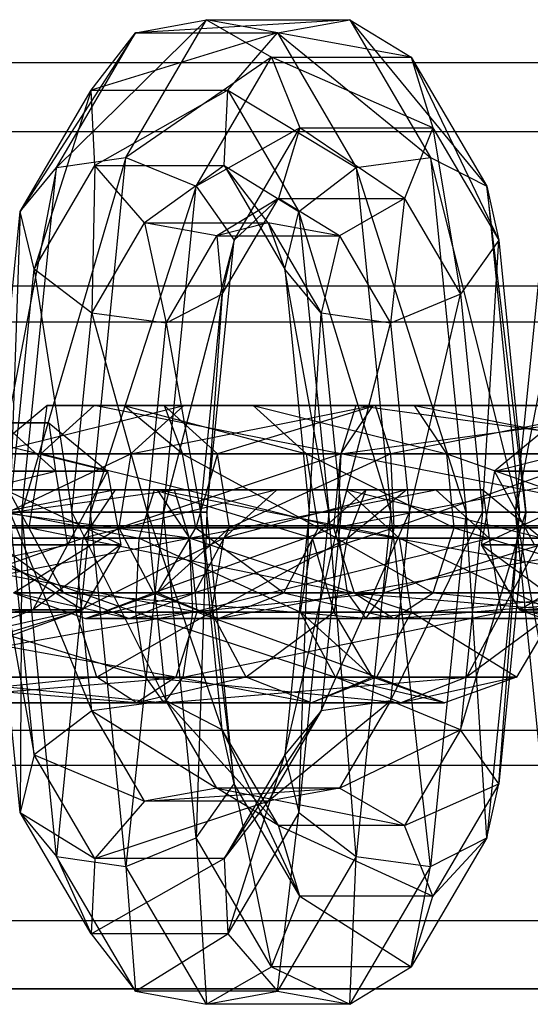
# Model space of a CAD drawing. Extents: x -693 to 3698, y -2150 to 2150.
# Drawn here: x 1359 to 1369, y -9 to 9 of the extents above; entities that cross this region are included whole.
import ezdxf

# ---------------------------------------------------------------- set-up
doc = ezdxf.new("R2010")
doc.units = 0

msp = doc.modelspace()

# ---------------------------------------------------------------- linework, layer by layer
at = {"color": 0}
for p, q in [((1362.721724, 9.222947, 1369.521984), (1359.991072, 6.528733, 1364.139073)), ((1361.25436, 6.710557, 1363.636709), (1362.721724, 9.222947, 1369.521984)), ((1361.42588, 8.985382, 1369.893776), (1362.721724, 9.222947, 1369.521984)), ((1365.330504, 9.222947, 1379.985228), (1361.42588, 8.985382, 1369.893776)), ((1362.721724, 9.222947, 1369.521984), (1363.90424, 8.538906, 1369.36738)), ((1362.721724, 9.222947, 1369.521984), (1365.330504, 9.222947, 1379.985228)), ((1366.447186, 8.538906, 1379.566579), (1362.721724, 9.222947, 1369.521984)), ((1364.011796, 8.985382, 1380.265318), (1365.330504, 9.222947, 1379.985228)), ((1365.330504, 9.222947, 1379.985228), (1366.447186, 8.538906, 1379.566579)), ((1365.330504, 9.222947, 1379.985228), (1366.797868, 6.710557, 1385.870504)), ((1365.330504, 9.222947, 1379.985228), (1367.820811, 6.187015, 1385.075886)), ((1361.42588, 8.985382, 1369.893776), (1359.331856, 5.726621, 1365.130102)), ((1359.991072, 6.528733, 1364.139073), (1361.42588, 8.985382, 1369.893776)), ((1360.623048, 7.937372, 1370.308788), (1361.42588, 8.985382, 1369.893776)), ((1364.011796, 8.985382, 1380.265318), (1360.623048, 7.937372, 1370.308788)), ((1361.42588, 8.985382, 1369.893776), (1364.011796, 8.985382, 1380.265318)), ((1363.108101, 7.937372, 1380.27579), (1364.011796, 8.985382, 1380.265318)), ((1364.011796, 8.985382, 1380.265318), (1365.446605, 6.528733, 1386.020021)), ((1364.011796, 8.985382, 1380.265318), (1366.797868, 6.710557, 1385.870504)), ((1520.539514, 8.44586, 2065.202689), (1116.864677, 8.425, 446.002006)), ((1548.927762, 8.44586, 2058.124703), (1145.182812, 8.425, 438.941502)), ((1363.90424, 8.538906, 1369.36738), (1361.25436, 6.710557, 1363.636709)), ((1362.530616, 6.187015, 1363.858072), (1363.90424, 8.538906, 1369.36738)), ((1363.90424, 8.538906, 1369.36738), (1364.420116, 7.253331, 1369.502302)), ((1363.90424, 8.538906, 1369.36738), (1366.447186, 8.538906, 1379.566579)), ((1366.839335, 7.253331, 1379.20526), (1363.90424, 8.538906, 1369.36738)), ((1366.447186, 8.538906, 1379.566579), (1366.839335, 7.253331, 1379.20526)), ((1366.447186, 8.538906, 1379.566579), (1367.820811, 6.187015, 1385.075886)), ((1366.447186, 8.538906, 1379.566579), (1368.036787, 5.203079, 1384.007979)), ((1359.331856, 5.726621, 1365.130102), (1360.623048, 7.937372, 1370.308788)), ((1360.623048, 7.937372, 1370.308788), (1359.585169, 4.679537, 1366.146082)), ((1360.688882, 6.569291, 1370.572833), (1360.623048, 7.937372, 1370.308788)), ((1360.623048, 7.937372, 1370.308788), (1363.108101, 7.937372, 1380.27579)), ((1363.108101, 7.937372, 1380.27579), (1360.688882, 6.569291, 1370.572833)), ((1363.042267, 6.569291, 1380.011746), (1363.108101, 7.937372, 1380.27579)), ((1363.108101, 7.937372, 1380.27579), (1364.399292, 5.726621, 1385.454477)), ((1363.108101, 7.937372, 1380.27579), (1365.446605, 6.528733, 1386.020021)), ((1118.965429, 7.175, 445.47823), (1522.640265, 7.19586, 2064.678912)), ((1143.08206, 7.175, 439.465278), (1546.82701, 7.19586, 2058.64848)), ((1364.420116, 7.253331, 1369.502302), (1362.530616, 6.187015, 1363.858072)), ((1363.222664, 5.203079, 1364.699584), (1364.420116, 7.253331, 1369.502302)), ((1364.420116, 7.253331, 1369.502302), (1364.027967, 5.967756, 1369.863621)), ((1364.420116, 7.253331, 1369.502302), (1366.839335, 7.253331, 1379.20526)), ((1366.323459, 5.967756, 1379.070337), (1364.420116, 7.253331, 1369.502302)), ((1366.839335, 7.253331, 1379.20526), (1366.323459, 5.967756, 1379.070337)), ((1366.839335, 7.253331, 1379.20526), (1368.036787, 5.203079, 1384.007979)), ((1366.839335, 7.253331, 1379.20526), (1367.344739, 4.219142, 1383.166467)), ((1361.25436, 6.710557, 1363.636709), (1359.36223, 0.253331, 1361.616928)), ((1359.991072, 6.528733, 1364.139073), (1361.25436, 6.710557, 1363.636709)), ((1360.607299, 0.253331, 1361.041488), (1361.25436, 6.710557, 1363.636709)), ((1361.25436, 6.710557, 1363.636709), (1362.530616, 6.187015, 1363.858072)), ((1365.446605, 6.528733, 1386.020021), (1366.797868, 6.710557, 1385.870504)), ((1366.797868, 6.710557, 1385.870504), (1367.444929, 0.253331, 1388.465725)), ((1368.415409, 0.253331, 1387.460691), (1366.797868, 6.710557, 1385.870504)), ((1366.797868, 6.710557, 1385.870504), (1367.820811, 6.187015, 1385.075886)), ((1359.991072, 6.528733, 1364.139073), (1358.783393, 0.253331, 1362.930334)), ((1359.331856, 5.726621, 1365.130102), (1359.991072, 6.528733, 1364.139073)), ((1359.36223, 0.253331, 1361.616928), (1359.991072, 6.528733, 1364.139073)), ((1359.585169, 4.679537, 1366.146082), (1360.688882, 6.569291, 1370.572833)), ((1360.688882, 6.569291, 1370.572833), (1360.632481, 3.877424, 1366.711626)), ((1361.592577, 5.52128, 1370.562361), (1360.688882, 6.569291, 1370.572833)), ((1360.688882, 6.569291, 1370.572833), (1363.042267, 6.569291, 1380.011746)), ((1363.042267, 6.569291, 1380.011746), (1361.592577, 5.52128, 1370.562361)), ((1363.845099, 5.52128, 1379.596733), (1363.042267, 6.569291, 1380.011746)), ((1363.042267, 6.569291, 1380.011746), (1364.14598, 4.679537, 1384.438496)), ((1363.042267, 6.569291, 1380.011746), (1364.399292, 5.726621, 1385.454477)), ((1364.399292, 5.726621, 1385.454477), (1365.446605, 6.528733, 1386.020021)), ((1365.446605, 6.528733, 1386.020021), (1366.075446, 0.253331, 1388.542165)), ((1367.444929, 0.253331, 1388.465725), (1365.446605, 6.528733, 1386.020021)), ((1369.553564, 6.528733, 1402.492134), (1368.345885, 0.253331, 1401.283395)), ((1362.530616, 6.187015, 1363.858072), (1360.607299, 0.253331, 1361.041488)), ((1361.936017, 0.253331, 1361.473267), (1362.530616, 6.187015, 1363.858072)), ((1362.530616, 6.187015, 1363.858072), (1363.222664, 5.203079, 1364.699584)), ((1367.820811, 6.187015, 1385.075886), (1368.415409, 0.253331, 1387.460691)), ((1368.532788, 0.253331, 1385.99733), (1367.820811, 6.187015, 1385.075886)), ((1367.820811, 6.187015, 1385.075886), (1368.036787, 5.203079, 1384.007979)), ((1364.027967, 5.967756, 1369.863621), (1362.911285, 5.283716, 1370.282271)), ((1363.006687, 4.219142, 1365.767491), (1364.027967, 5.967756, 1369.863621)), ((1364.027967, 5.967756, 1369.863621), (1363.222664, 5.203079, 1364.699584)), ((1364.027967, 5.967756, 1369.863621), (1366.323459, 5.967756, 1379.070337)), ((1365.140943, 5.283716, 1379.224942), (1364.027967, 5.967756, 1369.863621)), ((1366.323459, 5.967756, 1379.070337), (1365.140943, 5.283716, 1379.224942)), ((1366.323459, 5.967756, 1379.070337), (1366.068484, 3.6956, 1382.945104)), ((1366.323459, 5.967756, 1379.070337), (1367.344739, 4.219142, 1383.166467)), ((1358.783393, 0.253331, 1362.930334), (1359.331856, 5.726621, 1365.130102)), ((1359.331856, 5.726621, 1365.130102), (1359.141631, 0.253331, 1364.367147)), ((1359.585169, 4.679537, 1366.146082), (1359.331856, 5.726621, 1365.130102)), ((1364.14598, 4.679537, 1384.438496), (1364.399292, 5.726621, 1385.454477)), ((1364.399292, 5.726621, 1385.454477), (1364.947756, 0.253331, 1387.654245)), ((1366.075446, 0.253331, 1388.542165), (1364.399292, 5.726621, 1385.454477)), ((1368.345885, 0.253331, 1401.283395), (1368.894349, 5.726621, 1403.483163)), ((1360.632481, 3.877424, 1366.711626), (1361.592577, 5.52128, 1370.562361)), ((1362.911285, 5.283716, 1370.282271), (1361.592577, 5.52128, 1370.562361)), ((1361.592577, 5.52128, 1370.562361), (1361.983744, 3.6956, 1366.562109)), ((1361.592577, 5.52128, 1370.562361), (1363.845099, 5.52128, 1379.596733)), ((1363.845099, 5.52128, 1379.596733), (1362.911285, 5.283716, 1370.282271)), ((1365.140943, 5.283716, 1379.224942), (1363.845099, 5.52128, 1379.596733)), ((1363.845099, 5.52128, 1379.596733), (1364.805195, 3.877424, 1383.447468)), ((1363.845099, 5.52128, 1379.596733), (1364.14598, 4.679537, 1384.438496)), ((1363.222664, 5.203079, 1364.699584), (1361.936017, 0.253331, 1361.473267)), ((1361.983744, 3.6956, 1366.562109), (1362.911285, 5.283716, 1370.282271)), ((1362.726663, 0.253331, 1362.710232), (1363.222664, 5.203079, 1364.699584)), ((1362.911285, 5.283716, 1370.282271), (1363.006687, 4.219142, 1365.767491)), ((1362.911285, 5.283716, 1370.282271), (1365.140943, 5.283716, 1379.224942)), ((1363.222664, 5.203079, 1364.699584), (1363.006687, 4.219142, 1365.767491)), ((1365.140943, 5.283716, 1379.224942), (1364.805195, 3.877424, 1383.447468)), ((1365.140943, 5.283716, 1379.224942), (1366.068484, 3.6956, 1382.945104)), ((1368.036787, 5.203079, 1384.007979), (1367.344739, 4.219142, 1383.166467)), ((1367.742142, 0.253331, 1384.760365), (1368.036787, 5.203079, 1384.007979)), ((1368.036787, 5.203079, 1384.007979), (1368.532788, 0.253331, 1385.99733)), ((1359.141631, 0.253331, 1364.367147), (1359.585169, 4.679537, 1366.146082)), ((1360.632481, 3.877424, 1366.711626), (1359.585169, 4.679537, 1366.146082)), ((1359.585169, 4.679537, 1366.146082), (1360.269321, 0.253331, 1365.255068)), ((1364.14598, 4.679537, 1384.438496), (1364.589518, 0.253331, 1386.217431)), ((1364.947756, 0.253331, 1387.654245), (1364.14598, 4.679537, 1384.438496)), ((1364.805195, 3.877424, 1383.447468), (1364.14598, 4.679537, 1384.438496)), ((1518.902149, 4.371899, 2065.610929), (1115.231357, 4.361101, 446.409239)), ((1550.565126, 4.371899, 2057.716463), (1146.816132, 4.361101, 438.534269)), ((1363.006687, 4.219142, 1365.767491), (1361.983744, 3.6956, 1366.562109)), ((1362.609284, 0.253331, 1364.173594), (1363.006687, 4.219142, 1365.767491)), ((1363.006687, 4.219142, 1365.767491), (1362.726663, 0.253331, 1362.710232)), ((1367.344739, 4.219142, 1383.166467), (1366.068484, 3.6956, 1382.945104)), ((1366.413424, 0.253331, 1384.328585), (1367.344739, 4.219142, 1383.166467)), ((1367.344739, 4.219142, 1383.166467), (1367.742142, 0.253331, 1384.760365)), ((1360.269321, 0.253331, 1365.255068), (1360.632481, 3.877424, 1366.711626)), ((1361.983744, 3.6956, 1366.562109), (1360.632481, 3.877424, 1366.711626)), ((1360.632481, 3.877424, 1366.711626), (1361.638804, 0.253331, 1365.178628)), ((1364.589518, 0.253331, 1386.217431), (1364.805195, 3.877424, 1383.447468)), ((1364.805195, 3.877424, 1383.447468), (1365.168356, 0.253331, 1384.904026)), ((1366.068484, 3.6956, 1382.945104), (1364.805195, 3.877424, 1383.447468)), ((1117.574441, 3.714053, 445.825042), (1521.245234, 3.724851, 2065.026733)), ((1144.473048, 3.714053, 439.118466), (1548.222042, 3.724851, 2058.300659)), ((1361.638804, 0.253331, 1365.178628), (1361.983744, 3.6956, 1366.562109)), ((1361.983744, 3.6956, 1366.562109), (1362.609284, 0.253331, 1364.173594)), ((1365.168356, 0.253331, 1384.904026), (1366.068484, 3.6956, 1382.945104)), ((1366.068484, 3.6956, 1382.945104), (1366.413424, 0.253331, 1384.328585)), ((1359.823953, 2.193024, 1390.848429), (1358.756641, 1.313639, 1390.899696)), ((1358.756641, 1.313639, 1390.899696), (1362.309005, 2.193024, 1400.815431)), ((1360.677843, 2.193024, 1385.134913), (1359.705508, 1.313639, 1384.550676)), ((1359.705508, 1.313639, 1384.550676), (1359.823953, 2.193024, 1390.848429)), ((1361.217229, 2.193024, 1390.781505), (1359.823953, 2.193024, 1390.848429)), ((1359.823953, 2.193024, 1390.848429), (1363.570614, 2.193024, 1400.220418)), ((1362.309005, 2.193024, 1400.815431), (1359.823953, 2.193024, 1390.848429)), ((1359.823953, 2.193024, 1390.848429), (1360.677843, 2.193024, 1385.134913)), ((1361.947137, 2.193024, 1385.897582), (1360.677843, 2.193024, 1385.134913)), ((1360.677843, 2.193024, 1385.134913), (1361.217229, 2.193024, 1390.781505)), ((1360.677843, 2.193024, 1385.134913), (1365.440089, 2.193024, 1381.611037)), ((1365.165663, 1.313639, 1380.510374), (1360.677843, 2.193024, 1385.134913)), ((1362.284541, 1.313639, 1390.730239), (1361.217229, 2.193024, 1390.781505)), ((1361.217229, 2.193024, 1390.781505), (1364.537063, 1.313639, 1399.764611)), ((1363.570614, 2.193024, 1400.220418), (1361.217229, 2.193024, 1390.781505)), ((1361.217229, 2.193024, 1390.781505), (1361.947137, 2.193024, 1385.897582)), ((1362.309005, 2.193024, 1400.815431), (1361.342557, 1.313639, 1401.271238)), ((1361.342557, 1.313639, 1401.271238), (1365.745279, 2.193024, 1405.459289)), ((1362.919471, 1.313639, 1386.481819), (1361.947137, 2.193024, 1385.897582)), ((1361.947137, 2.193024, 1385.897582), (1362.284541, 1.313639, 1390.730239)), ((1361.947137, 2.193024, 1385.897582), (1365.798327, 2.193024, 1383.047851)), ((1365.440089, 2.193024, 1381.611037), (1361.947137, 2.193024, 1385.897582)), ((1363.570614, 2.193024, 1400.220418), (1362.309005, 2.193024, 1400.815431)), ((1362.309005, 2.193024, 1400.815431), (1366.507948, 2.193024, 1404.189996)), ((1365.745279, 2.193024, 1405.459289), (1362.309005, 2.193024, 1400.815431)), ((1365.798327, 2.193024, 1383.047851), (1362.919471, 1.313639, 1386.481819)), ((1364.537063, 1.313639, 1399.764611), (1363.570614, 2.193024, 1400.220418)), ((1363.570614, 2.193024, 1400.220418), (1367.092185, 1.313639, 1403.217661)), ((1366.507948, 2.193024, 1404.189996), (1363.570614, 2.193024, 1400.220418)), ((1365.745279, 2.193024, 1405.459289), (1365.161042, 1.313639, 1406.431624)), ((1365.161042, 1.313639, 1406.431624), (1371.604452, 2.193024, 1406.334948)), ((1365.440089, 2.193024, 1381.611037), (1365.165663, 1.313639, 1380.510374)), ((1365.798327, 2.193024, 1383.047851), (1365.440089, 2.193024, 1381.611037)), ((1365.440089, 2.193024, 1381.611037), (1371.299262, 2.193024, 1382.486696)), ((1371.8835, 1.313639, 1381.514361), (1365.440089, 2.193024, 1381.611037)), ((1366.507948, 2.193024, 1404.189996), (1365.745279, 2.193024, 1405.459289)), ((1365.745279, 2.193024, 1405.459289), (1371.246214, 2.193024, 1404.898134)), ((1371.604452, 2.193024, 1406.334948), (1365.745279, 2.193024, 1405.459289)), ((1366.072753, 1.313639, 1384.148514), (1365.798327, 2.193024, 1383.047851)), ((1365.798327, 2.193024, 1383.047851), (1370.536593, 2.193024, 1383.755989)), ((1371.299262, 2.193024, 1382.486696), (1365.798327, 2.193024, 1383.047851)), ((1370.536593, 2.193024, 1383.755989), (1366.072753, 1.313639, 1384.148514)), ((1367.092185, 1.313639, 1403.217661), (1366.507948, 2.193024, 1404.189996)), ((1366.507948, 2.193024, 1404.189996), (1370.971788, 1.313639, 1403.797471)), ((1371.246214, 2.193024, 1404.898134), (1366.507948, 2.193024, 1404.189996)), ((1359.854276, 1.879385, 1326.148636), (1356.107614, 1.879385, 1316.776647)), ((1357.369223, 1.879385, 1316.181634), (1359.854276, 1.879385, 1326.148636)), ((1360.921588, 1, 1326.097369), (1357.369223, 1.879385, 1316.181634)), ((1358.461, 1.879385, 1326.21556), (1359.854276, 1.879385, 1326.148636)), ((1359.854276, 1.879385, 1326.148636), (1359.000385, 1.879385, 1331.862152)), ((1359.000385, 1.879385, 1331.862152), (1359.97272, 1, 1332.446389)), ((1359.854276, 1.879385, 1326.148636), (1360.921588, 1, 1326.097369)), ((1359.854276, 1.879385, 1326.148636), (1359.97272, 1, 1332.446389)), ((1369.02993, 1.879385, 1429.068034), (1367.962619, 1, 1429.119301)), ((1367.962619, 1, 1429.119301), (1371.514983, 1.879385, 1439.035036)), ((1358.514701, -0.033658, 1390.911317), (1361.342557, 1.313639, 1401.271238)), ((1361.342557, 1.313639, 1401.271238), (1358.756641, 1.313639, 1390.899696)), ((1358.756641, 1.313639, 1390.899696), (1359.705508, 1.313639, 1384.550676)), ((1359.485098, -0.033658, 1384.41824), (1358.756641, 1.313639, 1390.899696)), ((1359.705508, 1.313639, 1384.550676), (1359.485098, -0.033658, 1384.41824)), ((1359.705508, 1.313639, 1384.550676), (1365.165663, 1.313639, 1380.510374)), ((1365.103455, -0.033658, 1380.260874), (1359.705508, 1.313639, 1384.550676)), ((1361.342557, 1.313639, 1401.271238), (1361.123481, -0.033658, 1401.374561)), ((1361.123481, -0.033658, 1401.374561), (1365.161042, 1.313639, 1406.431624)), ((1365.161042, 1.313639, 1406.431624), (1361.342557, 1.313639, 1401.271238)), ((1362.526481, -0.033658, 1390.718617), (1362.284541, 1.313639, 1390.730239)), ((1362.284541, 1.313639, 1390.730239), (1364.756139, -0.033658, 1399.661288)), ((1364.537063, 1.313639, 1399.764611), (1362.284541, 1.313639, 1390.730239)), ((1362.284541, 1.313639, 1390.730239), (1362.919471, 1.313639, 1386.481819)), ((1362.919471, 1.313639, 1386.481819), (1362.526481, -0.033658, 1390.718617)), ((1363.139882, -0.033658, 1386.614255), (1362.919471, 1.313639, 1386.481819)), ((1362.919471, 1.313639, 1386.481819), (1366.072753, 1.313639, 1384.148514)), ((1366.072753, 1.313639, 1384.148514), (1363.139882, -0.033658, 1386.614255)), ((1364.756139, -0.033658, 1399.661288), (1364.537063, 1.313639, 1399.764611)), ((1364.537063, 1.313639, 1399.764611), (1367.224621, -0.033658, 1402.99725)), ((1367.092185, 1.313639, 1403.217661), (1364.537063, 1.313639, 1399.764611)), ((1365.161042, 1.313639, 1406.431624), (1365.028606, -0.033658, 1406.652034)), ((1365.028606, -0.033658, 1406.652034), (1371.878878, 1.313639, 1407.435611)), ((1365.165663, 1.313639, 1380.510374), (1365.103455, -0.033658, 1380.260874)), ((1371.878878, 1.313639, 1407.435611), (1365.161042, 1.313639, 1406.431624)), ((1365.165663, 1.313639, 1380.510374), (1371.8835, 1.313639, 1381.514361)), ((1372.015935, -0.033658, 1381.293951), (1365.165663, 1.313639, 1380.510374)), ((1366.13496, -0.033658, 1384.398014), (1366.072753, 1.313639, 1384.148514)), ((1366.072753, 1.313639, 1384.148514), (1369.952356, 1.313639, 1384.728324)), ((1369.952356, 1.313639, 1384.728324), (1366.13496, -0.033658, 1384.398014)), ((1367.224621, -0.033658, 1402.99725), (1367.092185, 1.313639, 1403.217661)), ((1367.092185, 1.313639, 1403.217661), (1370.909581, -0.033658, 1403.547971)), ((1370.971788, 1.313639, 1403.797471), (1367.092185, 1.313639, 1403.217661)), ((1359.97272, 1, 1332.446389), (1354.512566, 1, 1336.486691)), ((1354.574773, -0.347296, 1336.736191), (1359.97272, 1, 1332.446389)), ((1358.335672, 1, 1315.725827), (1360.921588, 1, 1326.097369)), ((1361.163528, -0.347296, 1326.085748), (1358.335672, 1, 1315.725827)), ((1360.921588, 1, 1326.097369), (1359.97272, 1, 1332.446389)), ((1359.97272, 1, 1332.446389), (1360.193131, -0.347296, 1332.578825)), ((1360.921588, 1, 1326.097369), (1360.193131, -0.347296, 1332.578825)), ((1360.921588, 1, 1326.097369), (1361.163528, -0.347296, 1326.085748)), ((1367.962619, 1, 1429.119301), (1367.720679, -0.347296, 1429.130922)), ((1367.720679, -0.347296, 1429.130922), (1370.548534, 1, 1439.490843)), ((1370.548534, 1, 1439.490843), (1367.962619, 1, 1429.119301)), ((1367.962619, 1, 1429.119301), (1368.911486, 1, 1422.770281)), ((1368.691076, -0.347296, 1422.637845), (1367.962619, 1, 1429.119301)), ((1355.686731, -0.22451, 1368.432239), (1362.130141, 0.654875, 1368.335563)), ((1355.965778, 0.654875, 1343.611652), (1361.824951, 0.654875, 1344.487311)), ((1362.409189, -0.22451, 1343.514976), (1355.965778, 0.654875, 1343.611652)), ((1356.270969, 0.654875, 1367.459904), (1361.771904, 0.654875, 1366.89875)), ((1362.130141, 0.654875, 1368.335563), (1356.270969, 0.654875, 1367.459904)), ((1356.324016, 0.654875, 1345.048466), (1361.062283, 0.654875, 1345.756604)), ((1361.824951, 0.654875, 1344.487311), (1356.324016, 0.654875, 1345.048466)), ((1361.062283, 0.654875, 1345.756604), (1356.598442, -0.22451, 1346.149129)), ((1357.033637, 0.654875, 1366.190611), (1361.497477, -0.22451, 1365.798086)), ((1361.771904, 0.654875, 1366.89875), (1357.033637, 0.654875, 1366.190611)), ((1360.478045, -0.22451, 1346.728939), (1361.062283, 0.654875, 1345.756604)), ((1363.999616, 0.654875, 1349.726182), (1360.478045, -0.22451, 1346.728939)), ((1361.062283, 0.654875, 1345.756604), (1361.824951, 0.654875, 1344.487311)), ((1361.062283, 0.654875, 1345.756604), (1363.999616, 0.654875, 1349.726182)), ((1365.261225, 0.654875, 1349.131169), (1361.062283, 0.654875, 1345.756604)), ((1361.497477, -0.22451, 1365.798086), (1361.771904, 0.654875, 1366.89875)), ((1361.771904, 0.654875, 1366.89875), (1364.650759, -0.22451, 1363.464781)), ((1365.623094, 0.654875, 1364.049019), (1361.771904, 0.654875, 1366.89875)), ((1361.771904, 0.654875, 1366.89875), (1362.130141, 0.654875, 1368.335563)), ((1361.824951, 0.654875, 1344.487311), (1362.409189, -0.22451, 1343.514976)), ((1361.824951, 0.654875, 1344.487311), (1365.261225, 0.654875, 1349.131169)), ((1366.227673, -0.22451, 1348.675362), (1361.824951, 0.654875, 1344.487311)), ((1362.130141, 0.654875, 1368.335563), (1365.623094, 0.654875, 1364.049019)), ((1366.892387, 0.654875, 1364.811687), (1362.130141, 0.654875, 1368.335563)), ((1362.130141, 0.654875, 1368.335563), (1362.404568, -0.22451, 1369.436226)), ((1362.404568, -0.22451, 1369.436226), (1366.892387, 0.654875, 1364.811687)), ((1363.033167, -0.22451, 1350.181989), (1363.999616, 0.654875, 1349.726182)), ((1366.353001, 0.654875, 1359.165095), (1363.033167, -0.22451, 1350.181989)), ((1363.999616, 0.654875, 1349.726182), (1365.261225, 0.654875, 1349.131169)), ((1363.999616, 0.654875, 1349.726182), (1366.353001, 0.654875, 1359.165095)), ((1367.746278, 0.654875, 1359.098171), (1363.999616, 0.654875, 1349.726182)), ((1364.650759, -0.22451, 1363.464781), (1365.623094, 0.654875, 1364.049019)), ((1365.261225, 0.654875, 1349.131169), (1366.227673, -0.22451, 1348.675362)), ((1365.261225, 0.654875, 1349.131169), (1367.746278, 0.654875, 1359.098171)), ((1368.813589, -0.22451, 1359.046904), (1365.261225, 0.654875, 1349.131169)), ((1365.285689, -0.22451, 1359.216362), (1366.353001, 0.654875, 1359.165095)), ((1365.285689, -0.22451, 1359.216362), (1365.623094, 0.654875, 1364.049019)), ((1366.353001, 0.654875, 1359.165095), (1365.623094, 0.654875, 1364.049019)), ((1365.623094, 0.654875, 1364.049019), (1366.892387, 0.654875, 1364.811687)), ((1366.353001, 0.654875, 1359.165095), (1367.746278, 0.654875, 1359.098171)), ((1366.353001, 0.654875, 1359.165095), (1366.892387, 0.654875, 1364.811687)), ((1367.746278, 0.654875, 1359.098171), (1366.892387, 0.654875, 1364.811687)), ((1366.892387, 0.654875, 1364.811687), (1367.864722, -0.22451, 1365.395925)), ((1367.746278, 0.654875, 1359.098171), (1368.813589, -0.22451, 1359.046904)), ((1367.746278, 0.654875, 1359.098171), (1367.864722, -0.22451, 1365.395925)), ((1358.783393, 0.253331, 1362.930334), (1359.585169, -4.172874, 1366.146082)), ((1359.331856, -5.219958, 1365.130102), (1358.783393, 0.253331, 1362.930334)), ((1358.783393, 0.253331, 1362.930334), (1359.36223, 0.253331, 1361.616928)), ((1360.269321, 0.253331, 1365.255068), (1359.141631, 0.253331, 1364.367147)), ((1359.141631, 0.253331, 1364.367147), (1360.632481, -3.370762, 1366.711626)), ((1359.585169, -4.172874, 1366.146082), (1359.141631, 0.253331, 1364.367147)), ((1359.36223, 0.253331, 1361.616928), (1359.331856, -5.219958, 1365.130102)), ((1359.991072, -6.02207, 1364.139073), (1359.36223, 0.253331, 1361.616928)), ((1359.36223, 0.253331, 1361.616928), (1360.607299, 0.253331, 1361.041488)), ((1360.607299, 0.253331, 1361.041488), (1359.991072, -6.02207, 1364.139073)), ((1361.638804, 0.253331, 1365.178628), (1360.269321, 0.253331, 1365.255068)), ((1360.269321, 0.253331, 1365.255068), (1361.983744, -3.188938, 1366.562109)), ((1360.632481, -3.370762, 1366.711626), (1360.269321, 0.253331, 1365.255068)), ((1361.25436, -6.203895, 1363.636709), (1360.607299, 0.253331, 1361.041488)), ((1360.607299, 0.253331, 1361.041488), (1361.936017, 0.253331, 1361.473267)), ((1361.936017, 0.253331, 1361.473267), (1361.25436, -6.203895, 1363.636709)), ((1362.609284, 0.253331, 1364.173594), (1361.638804, 0.253331, 1365.178628)), ((1361.638804, 0.253331, 1365.178628), (1363.006687, -3.71248, 1365.767491)), ((1361.983744, -3.188938, 1366.562109), (1361.638804, 0.253331, 1365.178628)), ((1362.530616, -5.680353, 1363.858072), (1361.936017, 0.253331, 1361.473267)), ((1361.936017, 0.253331, 1361.473267), (1362.726663, 0.253331, 1362.710232)), ((1362.726663, 0.253331, 1362.710232), (1362.530616, -5.680353, 1363.858072)), ((1363.006687, -3.71248, 1365.767491), (1362.609284, 0.253331, 1364.173594)), ((1362.726663, 0.253331, 1362.710232), (1362.609284, 0.253331, 1364.173594)), ((1362.609284, 0.253331, 1364.173594), (1363.222664, -4.696416, 1364.699584)), ((1363.222664, -4.696416, 1364.699584), (1362.726663, 0.253331, 1362.710232)), ((1364.14598, -4.172874, 1384.438496), (1365.168356, 0.253331, 1384.904026)), ((1364.589518, 0.253331, 1386.217431), (1364.14598, -4.172874, 1384.438496)), ((1364.399292, -5.219958, 1385.454477), (1364.589518, 0.253331, 1386.217431)), ((1364.947756, 0.253331, 1387.654245), (1364.399292, -5.219958, 1385.454477)), ((1365.168356, 0.253331, 1384.904026), (1364.589518, 0.253331, 1386.217431)), ((1364.589518, 0.253331, 1386.217431), (1364.947756, 0.253331, 1387.654245)), ((1364.805195, -3.370762, 1383.447468), (1366.413424, 0.253331, 1384.328585)), ((1365.168356, 0.253331, 1384.904026), (1364.805195, -3.370762, 1383.447468)), ((1364.947756, 0.253331, 1387.654245), (1366.075446, 0.253331, 1388.542165)), ((1365.446605, -6.02207, 1386.020021), (1364.947756, 0.253331, 1387.654245)), ((1366.413424, 0.253331, 1384.328585), (1365.168356, 0.253331, 1384.904026)), ((1366.075446, 0.253331, 1388.542165), (1365.446605, -6.02207, 1386.020021)), ((1366.068484, -3.188938, 1382.945104), (1367.742142, 0.253331, 1384.760365)), ((1366.413424, 0.253331, 1384.328585), (1366.068484, -3.188938, 1382.945104)), ((1366.075446, 0.253331, 1388.542165), (1367.444929, 0.253331, 1388.465725)), ((1366.797868, -6.203895, 1385.870504), (1366.075446, 0.253331, 1388.542165)), ((1367.742142, 0.253331, 1384.760365), (1366.413424, 0.253331, 1384.328585)), ((1367.444929, 0.253331, 1388.465725), (1366.797868, -6.203895, 1385.870504)), ((1367.742142, 0.253331, 1384.760365), (1367.344739, -3.71248, 1383.166467)), ((1367.344739, -3.71248, 1383.166467), (1368.532788, 0.253331, 1385.99733)), ((1367.444929, 0.253331, 1388.465725), (1368.415409, 0.253331, 1387.460691)), ((1367.820811, -5.680353, 1385.075886), (1367.444929, 0.253331, 1388.465725)), ((1368.532788, 0.253331, 1385.99733), (1367.742142, 0.253331, 1384.760365)), ((1368.415409, 0.253331, 1387.460691), (1367.820811, -5.680353, 1385.075886)), ((1368.036787, -4.696416, 1384.007979), (1368.415409, 0.253331, 1387.460691)), ((1368.532788, 0.253331, 1385.99733), (1368.036787, -4.696416, 1384.007979)), ((1368.704123, 0.253331, 1402.720208), (1368.345885, 0.253331, 1401.283395)), ((1368.345885, 0.253331, 1401.283395), (1369.147661, -4.172874, 1404.499143)), ((1368.894349, -5.219958, 1403.483163), (1368.345885, 0.253331, 1401.283395)), ((1368.345885, 0.253331, 1401.283395), (1368.924722, 0.253331, 1399.969989)), ((1368.415409, 0.253331, 1387.460691), (1368.532788, 0.253331, 1385.99733)), ((2400, 0), (-692.864868, 0)), ((1114.674262, 0, 446.548138), (1518.343675, 0, 2065.750173)), ((1520.769414, 0, 2065.145368), (1117.100001, 0, 445.943333)), ((1144.947488, 0, 439.000175), (1548.697861, 0, 2058.182024)), ((1551.1236, 0, 2057.577219), (1147.373228, 0, 438.39537)), ((1230, 0, 2452.001679), (1598, 0, 2466.001679)), ((1598, 0, 2534.001679), (1232.389414, 0, 2547.910777)), ((1232.389414, 0, 2445.09258), (1598, 0, 2459.001679)), ((1232.389414, 0, 2554.910777), (1598, 0, 2541.001679)), ((1361.123481, -0.033658, 1401.374561), (1358.514701, -0.033658, 1390.911317)), ((1358.514701, -0.033658, 1390.911317), (1359.485098, -0.033658, 1384.41824)), ((1360.119745, -1.21845, 1384.799574), (1358.514701, -0.033658, 1390.911317)), ((1359.211339, -1.21845, 1390.877855), (1361.123481, -0.033658, 1401.374561)), ((1359.485098, -0.033658, 1384.41824), (1360.119745, -1.21845, 1384.799574)), ((1359.485098, -0.033658, 1384.41824), (1365.103455, -0.033658, 1380.260874)), ((1365.282574, -1.21845, 1380.979281), (1359.485098, -0.033658, 1384.41824)), ((1365.028606, -0.033658, 1406.652034), (1361.123481, -0.033658, 1401.374561)), ((1361.123481, -0.033658, 1401.374561), (1361.754285, -1.21845, 1401.077054)), ((1361.754285, -1.21845, 1401.077054), (1365.028606, -0.033658, 1406.652034)), ((1361.829843, -1.21845, 1390.752079), (1362.526481, -0.033658, 1390.718617)), ((1363.139882, -0.033658, 1386.614255), (1361.829843, -1.21845, 1390.752079)), ((1362.505235, -1.21845, 1386.232921), (1363.139882, -0.033658, 1386.614255)), ((1366.13496, -0.033658, 1384.398014), (1362.505235, -1.21845, 1386.232921)), ((1362.526481, -0.033658, 1390.718617), (1364.125335, -1.21845, 1399.958795)), ((1364.756139, -0.033658, 1399.661288), (1362.526481, -0.033658, 1390.718617)), ((1362.526481, -0.033658, 1390.718617), (1363.139882, -0.033658, 1386.614255)), ((1363.139882, -0.033658, 1386.614255), (1366.13496, -0.033658, 1384.398014)), ((1364.125335, -1.21845, 1399.958795), (1364.756139, -0.033658, 1399.661288)), ((1364.756139, -0.033658, 1399.661288), (1366.843287, -1.21845, 1403.631897)), ((1367.224621, -0.033658, 1402.99725), (1364.756139, -0.033658, 1399.661288)), ((1371.941086, -0.033658, 1407.685111), (1365.028606, -0.033658, 1406.652034)), ((1365.028606, -0.033658, 1406.652034), (1365.40994, -1.21845, 1406.017388)), ((1365.103455, -0.033658, 1380.260874), (1365.282574, -1.21845, 1380.979281)), ((1365.103455, -0.033658, 1380.260874), (1372.015935, -0.033658, 1381.293951)), ((1371.634601, -1.21845, 1381.928598), (1365.103455, -0.033658, 1380.260874)), ((1365.40994, -1.21845, 1406.017388), (1371.941086, -0.033658, 1407.685111)), ((1365.955841, -1.21845, 1383.679607), (1366.13496, -0.033658, 1384.398014)), ((1369.81992, -0.033658, 1384.948735), (1365.955841, -1.21845, 1383.679607)), ((1366.13496, -0.033658, 1384.398014), (1369.81992, -0.033658, 1384.948735)), ((1366.843287, -1.21845, 1403.631897), (1367.224621, -0.033658, 1402.99725)), ((1367.224621, -0.033658, 1402.99725), (1371.0887, -1.21845, 1404.266378)), ((1370.909581, -0.033658, 1403.547971), (1367.224621, -0.033658, 1402.99725)), ((1354.395654, -1.532089, 1336.017784), (1360.193131, -0.347296, 1332.578825)), ((1360.193131, -0.347296, 1332.578825), (1354.574773, -0.347296, 1336.736191)), ((1355.554295, -1.571806, 1368.652649), (1362.404568, -0.22451, 1369.436226)), ((1362.404568, -0.22451, 1369.436226), (1355.686731, -0.22451, 1368.432239)), ((1355.691352, -0.22451, 1342.510989), (1362.409189, -0.22451, 1343.514976)), ((1362.541625, -1.571806, 1343.294566), (1355.691352, -0.22451, 1342.510989)), ((1356.598442, -0.22451, 1346.149129), (1360.478045, -0.22451, 1346.728939)), ((1360.478045, -0.22451, 1346.728939), (1356.660649, -1.571806, 1346.398629)), ((1357.617875, -0.22451, 1365.218276), (1361.43527, -1.571806, 1365.548586)), ((1361.497477, -0.22451, 1365.798086), (1357.617875, -0.22451, 1365.218276)), ((1358.554748, -0.347296, 1315.622504), (1361.163528, -0.347296, 1326.085748)), ((1360.466889, -1.532089, 1326.11921), (1358.554748, -0.347296, 1315.622504)), ((1360.193131, -0.347296, 1332.578825), (1359.558484, -1.532089, 1332.197491)), ((1361.163528, -0.347296, 1326.085748), (1359.558484, -1.532089, 1332.197491)), ((1361.163528, -0.347296, 1326.085748), (1360.193131, -0.347296, 1332.578825)), ((1360.345609, -1.571806, 1346.94935), (1360.478045, -0.22451, 1346.728939)), ((1363.033167, -0.22451, 1350.181989), (1360.345609, -1.571806, 1346.94935)), ((1361.163528, -0.347296, 1326.085748), (1360.466889, -1.532089, 1326.11921)), ((1360.478045, -0.22451, 1346.728939), (1363.033167, -0.22451, 1350.181989)), ((1361.43527, -1.571806, 1365.548586), (1361.497477, -0.22451, 1365.798086)), ((1361.497477, -0.22451, 1365.798086), (1364.430348, -1.571806, 1363.332345)), ((1364.650759, -0.22451, 1363.464781), (1361.497477, -0.22451, 1365.798086)), ((1367.864722, -0.22451, 1365.395925), (1362.404568, -0.22451, 1369.436226)), ((1362.404568, -0.22451, 1369.436226), (1362.466775, -1.571806, 1369.685726)), ((1362.409189, -0.22451, 1343.514976), (1362.541625, -1.571806, 1343.294566)), ((1362.409189, -0.22451, 1343.514976), (1366.227673, -0.22451, 1348.675362)), ((1366.44675, -1.571806, 1348.572039), (1362.409189, -0.22451, 1343.514976)), ((1362.466775, -1.571806, 1369.685726), (1367.864722, -0.22451, 1365.395925)), ((1362.814091, -1.571806, 1350.285312), (1363.033167, -0.22451, 1350.181989)), ((1365.285689, -0.22451, 1359.216362), (1362.814091, -1.571806, 1350.285312)), ((1363.033167, -0.22451, 1350.181989), (1365.285689, -0.22451, 1359.216362)), ((1364.430348, -1.571806, 1363.332345), (1364.650759, -0.22451, 1363.464781)), ((1365.043749, -1.571806, 1359.227983), (1364.650759, -0.22451, 1363.464781)), ((1365.285689, -0.22451, 1359.216362), (1364.650759, -0.22451, 1363.464781)), ((1365.043749, -1.571806, 1359.227983), (1365.285689, -0.22451, 1359.216362)), ((1366.227673, -0.22451, 1348.675362), (1366.44675, -1.571806, 1348.572039)), ((1366.227673, -0.22451, 1348.675362), (1368.813589, -0.22451, 1359.046904)), ((1369.055529, -1.571806, 1359.035283), (1366.227673, -0.22451, 1348.675362)), ((1370.329458, -0.347296, 1439.594166), (1367.720679, -0.347296, 1429.130922)), ((1367.720679, -0.347296, 1429.130922), (1368.417317, -1.532089, 1429.09746)), ((1367.720679, -0.347296, 1429.130922), (1368.691076, -0.347296, 1422.637845)), ((1369.325722, -1.532089, 1423.019179), (1367.720679, -0.347296, 1429.130922)), ((1368.813589, -0.22451, 1359.046904), (1367.864722, -0.22451, 1365.395925)), ((1367.864722, -0.22451, 1365.395925), (1368.085132, -1.571806, 1365.528361)), ((1368.813589, -0.22451, 1359.046904), (1368.085132, -1.571806, 1365.528361)), ((1368.417317, -1.532089, 1429.09746), (1370.329458, -0.347296, 1439.594166)), ((1361.754285, -1.21845, 1401.077054), (1359.211339, -1.21845, 1390.877855)), ((1359.211339, -1.21845, 1390.877855), (1360.520591, -1.686361, 1390.814967)), ((1359.211339, -1.21845, 1390.877855), (1360.119745, -1.21845, 1384.799574)), ((1361.31249, -1.686361, 1385.516247), (1359.211339, -1.21845, 1390.877855)), ((1360.119745, -1.21845, 1384.799574), (1361.31249, -1.686361, 1385.516247)), ((1360.119745, -1.21845, 1384.799574), (1365.282574, -1.21845, 1380.979281)), ((1365.619208, -1.686361, 1382.329444), (1360.119745, -1.21845, 1384.799574)), ((1360.520591, -1.686361, 1390.814967), (1361.754285, -1.21845, 1401.077054)), ((1360.520591, -1.686361, 1390.814967), (1361.829843, -1.21845, 1390.752079)), ((1362.505235, -1.21845, 1386.232921), (1360.520591, -1.686361, 1390.814967)), ((1361.31249, -1.686361, 1385.516247), (1362.505235, -1.21845, 1386.232921)), ((1365.955841, -1.21845, 1383.679607), (1361.31249, -1.686361, 1385.516247)), ((1365.40994, -1.21845, 1406.017388), (1361.754285, -1.21845, 1401.077054)), ((1361.754285, -1.21845, 1401.077054), (1362.93981, -1.686361, 1400.517925)), ((1364.125335, -1.21845, 1399.958795), (1361.829843, -1.21845, 1390.752079)), ((1361.829843, -1.21845, 1390.752079), (1362.93981, -1.686361, 1400.517925)), ((1361.829843, -1.21845, 1390.752079), (1362.505235, -1.21845, 1386.232921)), ((1362.505235, -1.21845, 1386.232921), (1365.955841, -1.21845, 1383.679607)), ((1362.93981, -1.686361, 1400.517925), (1365.40994, -1.21845, 1406.017388)), ((1362.93981, -1.686361, 1400.517925), (1364.125335, -1.21845, 1399.958795)), ((1366.843287, -1.21845, 1403.631897), (1364.125335, -1.21845, 1399.958795)), ((1364.125335, -1.21845, 1399.958795), (1366.126614, -1.686361, 1404.824642)), ((1365.282574, -1.21845, 1380.979281), (1365.619208, -1.686361, 1382.329444)), ((1365.282574, -1.21845, 1380.979281), (1371.634601, -1.21845, 1381.928598)), ((1370.917928, -1.686361, 1383.121343), (1365.282574, -1.21845, 1380.979281)), ((1371.761967, -1.21845, 1406.966705), (1365.40994, -1.21845, 1406.017388)), ((1365.40994, -1.21845, 1406.017388), (1366.126614, -1.686361, 1404.824642)), ((1365.619208, -1.686361, 1382.329444), (1365.955841, -1.21845, 1383.679607)), ((1370.201254, -1.21845, 1384.314088), (1365.619208, -1.686361, 1382.329444)), ((1365.955841, -1.21845, 1383.679607), (1370.201254, -1.21845, 1384.314088)), ((1366.126614, -1.686361, 1404.824642), (1371.761967, -1.21845, 1406.966705)), ((1366.126614, -1.686361, 1404.824642), (1366.843287, -1.21845, 1403.631897)), ((1371.0887, -1.21845, 1404.266378), (1366.843287, -1.21845, 1403.631897)), ((1366.843287, -1.21845, 1403.631897), (1371.425333, -1.686361, 1405.616541)), ((1354.059021, -2, 1334.667621), (1359.558484, -1.532089, 1332.197491)), ((1359.558484, -1.532089, 1332.197491), (1354.395654, -1.532089, 1336.017784)), ((1362.466775, -1.571806, 1369.685726), (1355.554295, -1.571806, 1368.652649)), ((1355.629145, -1.571806, 1342.261489), (1362.541625, -1.571806, 1343.294566)), ((1362.160291, -2.756599, 1343.929213), (1355.629145, -1.571806, 1342.261489)), ((1355.935629, -2.756599, 1368.018003), (1362.466775, -1.571806, 1369.685726)), ((1360.345609, -1.571806, 1346.94935), (1356.481531, -2.756599, 1345.680222)), ((1356.660649, -1.571806, 1346.398629), (1360.345609, -1.571806, 1346.94935)), ((1357.750311, -1.571806, 1364.997865), (1361.614389, -2.756599, 1366.266993)), ((1361.43527, -1.571806, 1365.548586), (1357.750311, -1.571806, 1364.997865)), ((1357.923943, -1.532089, 1315.920011), (1360.466889, -1.532089, 1326.11921)), ((1359.558484, -1.532089, 1332.197491), (1358.365739, -2, 1331.480817)), ((1360.466889, -1.532089, 1326.11921), (1358.365739, -2, 1331.480817)), ((1360.466889, -1.532089, 1326.11921), (1359.157638, -2, 1326.182098)), ((1360.466889, -1.532089, 1326.11921), (1359.558484, -1.532089, 1332.197491)), ((1360.726943, -2.756599, 1346.314703), (1360.345609, -1.571806, 1346.94935)), ((1360.345609, -1.571806, 1346.94935), (1362.814091, -1.571806, 1350.285312)), ((1362.814091, -1.571806, 1350.285312), (1360.726943, -2.756599, 1346.314703)), ((1361.614389, -2.756599, 1366.266993), (1361.43527, -1.571806, 1365.548586)), ((1361.43527, -1.571806, 1365.548586), (1365.064995, -2.756599, 1363.713679)), ((1364.430348, -1.571806, 1363.332345), (1361.43527, -1.571806, 1365.548586)), ((1362.541625, -1.571806, 1343.294566), (1362.160291, -2.756599, 1343.929213)), ((1362.466775, -1.571806, 1369.685726), (1362.287656, -2.756599, 1368.96732)), ((1362.287656, -2.756599, 1368.96732), (1368.085132, -1.571806, 1365.528361)), ((1368.085132, -1.571806, 1365.528361), (1362.466775, -1.571806, 1369.685726)), ((1362.541625, -1.571806, 1343.294566), (1366.44675, -1.571806, 1348.572039)), ((1365.815945, -2.756599, 1348.869546), (1362.541625, -1.571806, 1343.294566)), ((1363.444896, -2.756599, 1349.987805), (1362.814091, -1.571806, 1350.285312)), ((1362.814091, -1.571806, 1350.285312), (1365.043749, -1.571806, 1359.227983)), ((1365.043749, -1.571806, 1359.227983), (1363.444896, -2.756599, 1349.987805)), ((1365.064995, -2.756599, 1363.713679), (1364.430348, -1.571806, 1363.332345)), ((1365.740388, -2.756599, 1359.194521), (1364.430348, -1.571806, 1363.332345)), ((1365.043749, -1.571806, 1359.227983), (1364.430348, -1.571806, 1363.332345)), ((1365.740388, -2.756599, 1359.194521), (1365.043749, -1.571806, 1359.227983)), ((1366.44675, -1.571806, 1348.572039), (1365.815945, -2.756599, 1348.869546)), ((1366.44675, -1.571806, 1348.572039), (1369.055529, -1.571806, 1359.035283)), ((1368.358891, -2.756599, 1359.068745), (1366.44675, -1.571806, 1348.572039)), ((1368.085132, -1.571806, 1365.528361), (1367.450486, -2.756599, 1365.147027)), ((1369.055529, -1.571806, 1359.035283), (1367.450486, -2.756599, 1365.147027)), ((1369.055529, -1.571806, 1359.035283), (1368.085132, -1.571806, 1365.528361)), ((1369.055529, -1.571806, 1359.035283), (1368.358891, -2.756599, 1359.068745)), ((1370.960263, -1.532089, 1439.296659), (1368.417317, -1.532089, 1429.09746)), ((1368.417317, -1.532089, 1429.09746), (1369.726569, -2, 1429.034572)), ((1368.417317, -1.532089, 1429.09746), (1369.325722, -1.532089, 1423.019179)), ((1370.518467, -2, 1423.735852), (1368.417317, -1.532089, 1429.09746)), ((1362.93981, -1.686361, 1400.517925), (1360.520591, -1.686361, 1390.814967)), ((1360.520591, -1.686361, 1390.814967), (1361.31249, -1.686361, 1385.516247)), ((1361.31249, -1.686361, 1385.516247), (1365.619208, -1.686361, 1382.329444)), ((1366.126614, -1.686361, 1404.824642), (1362.93981, -1.686361, 1400.517925)), ((1365.619208, -1.686361, 1382.329444), (1370.917928, -1.686361, 1383.121343)), ((1371.425333, -1.686361, 1405.616541), (1366.126614, -1.686361, 1404.824642)), ((1355.808264, -2.756599, 1342.979896), (1362.160291, -2.756599, 1343.929213)), ((1361.443617, -3.22451, 1345.121958), (1355.808264, -2.756599, 1342.979896)), ((1362.287656, -2.756599, 1368.96732), (1355.935629, -2.756599, 1368.018003)), ((1360.726943, -2.756599, 1346.314703), (1356.144897, -3.22451, 1344.330059)), ((1356.481531, -2.756599, 1345.680222), (1360.726943, -2.756599, 1346.314703)), ((1356.652303, -3.22451, 1366.825257), (1362.287656, -2.756599, 1368.96732)), ((1361.614389, -2.756599, 1366.266993), (1357.368976, -2.756599, 1365.632512)), ((1357.368976, -2.756599, 1365.632512), (1361.951023, -3.22451, 1367.617156)), ((1361.443617, -3.22451, 1345.121958), (1360.726943, -2.756599, 1346.314703)), ((1360.726943, -2.756599, 1346.314703), (1363.444896, -2.756599, 1349.987805)), ((1362.160291, -2.756599, 1343.929213), (1361.443617, -3.22451, 1345.121958)), ((1363.444896, -2.756599, 1349.987805), (1361.443617, -3.22451, 1345.121958)), ((1365.064995, -2.756599, 1363.713679), (1361.614389, -2.756599, 1366.266993)), ((1361.951023, -3.22451, 1367.617156), (1361.614389, -2.756599, 1366.266993)), ((1361.614389, -2.756599, 1366.266993), (1366.25774, -3.22451, 1364.430353)), ((1362.287656, -2.756599, 1368.96732), (1361.951023, -3.22451, 1367.617156)), ((1361.951023, -3.22451, 1367.617156), (1367.450486, -2.756599, 1365.147027)), ((1362.160291, -2.756599, 1343.929213), (1365.815945, -2.756599, 1348.869546)), ((1364.63042, -3.22451, 1349.428676), (1362.160291, -2.756599, 1343.929213)), ((1367.450486, -2.756599, 1365.147027), (1362.287656, -2.756599, 1368.96732)), ((1364.63042, -3.22451, 1349.428676), (1363.444896, -2.756599, 1349.987805)), ((1363.444896, -2.756599, 1349.987805), (1365.740388, -2.756599, 1359.194521)), ((1365.815945, -2.756599, 1348.869546), (1364.63042, -3.22451, 1349.428676)), ((1365.740388, -2.756599, 1359.194521), (1364.63042, -3.22451, 1349.428676)), ((1365.740388, -2.756599, 1359.194521), (1365.064995, -2.756599, 1363.713679)), ((1366.25774, -3.22451, 1364.430353), (1365.064995, -2.756599, 1363.713679)), ((1367.049639, -3.22451, 1359.131633), (1365.064995, -2.756599, 1363.713679)), ((1367.049639, -3.22451, 1359.131633), (1365.740388, -2.756599, 1359.194521)), ((1365.815945, -2.756599, 1348.869546), (1368.358891, -2.756599, 1359.068745)), ((1367.049639, -3.22451, 1359.131633), (1365.815945, -2.756599, 1348.869546)), ((1367.450486, -2.756599, 1365.147027), (1366.25774, -3.22451, 1364.430353)), ((1368.358891, -2.756599, 1359.068745), (1366.25774, -3.22451, 1364.430353)), ((1368.358891, -2.756599, 1359.068745), (1367.049639, -3.22451, 1359.131633)), ((1368.358891, -2.756599, 1359.068745), (1367.450486, -2.756599, 1365.147027)), ((1356.144897, -3.22451, 1344.330059), (1361.443617, -3.22451, 1345.121958)), ((1361.951023, -3.22451, 1367.617156), (1356.652303, -3.22451, 1366.825257)), ((1361.983744, -3.188938, 1366.562109), (1360.632481, -3.370762, 1366.711626)), ((1361.443617, -3.22451, 1345.121958), (1364.63042, -3.22451, 1349.428676)), ((1366.25774, -3.22451, 1364.430353), (1361.951023, -3.22451, 1367.617156)), ((1363.006687, -3.71248, 1365.767491), (1361.983744, -3.188938, 1366.562109)), ((1361.983744, -3.188938, 1366.562109), (1364.027967, -5.461094, 1369.863621)), ((1362.911285, -4.777053, 1370.282271), (1361.983744, -3.188938, 1366.562109)), ((1363.845099, -5.014618, 1379.596733), (1366.068484, -3.188938, 1382.945104)), ((1364.63042, -3.22451, 1349.428676), (1367.049639, -3.22451, 1359.131633)), ((1366.068484, -3.188938, 1382.945104), (1364.805195, -3.370762, 1383.447468)), ((1366.068484, -3.188938, 1382.945104), (1365.140943, -4.777053, 1379.224942)), ((1367.344739, -3.71248, 1383.166467), (1366.068484, -3.188938, 1382.945104)), ((1367.049639, -3.22451, 1359.131633), (1366.25774, -3.22451, 1364.430353)), ((1360.632481, -3.370762, 1366.711626), (1359.585169, -4.172874, 1366.146082)), ((1360.632481, -3.370762, 1366.711626), (1362.911285, -4.777053, 1370.282271)), ((1361.592577, -5.014618, 1370.562361), (1360.632481, -3.370762, 1366.711626)), ((1363.042267, -6.062628, 1380.011746), (1364.805195, -3.370762, 1383.447468)), ((1364.805195, -3.370762, 1383.447468), (1363.845099, -5.014618, 1379.596733)), ((1364.805195, -3.370762, 1383.447468), (1364.14598, -4.172874, 1384.438496)), ((1117.574441, -3.714053, 445.825042), (1521.245234, -3.724851, 2065.026733)), ((1144.473048, -3.714053, 439.118466), (1548.222042, -3.724851, 2058.300659)), ((1364.027967, -5.461094, 1369.863621), (1363.006687, -3.71248, 1365.767491)), ((1363.222664, -4.696416, 1364.699584), (1363.006687, -3.71248, 1365.767491)), ((1363.006687, -3.71248, 1365.767491), (1364.420116, -6.746669, 1369.502302)), ((1365.140943, -4.777053, 1379.224942), (1367.344739, -3.71248, 1383.166467)), ((1367.344739, -3.71248, 1383.166467), (1366.323459, -5.461094, 1379.070337)), ((1368.036787, -4.696416, 1384.007979), (1367.344739, -3.71248, 1383.166467)), ((1359.585169, -4.172874, 1366.146082), (1359.331856, -5.219958, 1365.130102)), ((1359.585169, -4.172874, 1366.146082), (1361.592577, -5.014618, 1370.562361)), ((1360.688882, -6.062628, 1370.572833), (1359.585169, -4.172874, 1366.146082)), ((1364.14598, -4.172874, 1384.438496), (1363.042267, -6.062628, 1380.011746)), ((1363.108101, -7.430709, 1380.27579), (1364.14598, -4.172874, 1384.438496)), ((1364.14598, -4.172874, 1384.438496), (1364.399292, -5.219958, 1385.454477)), ((1518.902149, -4.371899, 2065.610929), (1115.231357, -4.361101, 446.409239)), ((1550.565126, -4.371899, 2057.716463), (1146.816132, -4.361101, 438.534269)), ((1362.911285, -4.777053, 1370.282271), (1361.592577, -5.014618, 1370.562361)), ((1361.592577, -5.014618, 1370.562361), (1365.140943, -4.777053, 1379.224942)), ((1362.530616, -5.680353, 1363.858072), (1363.222664, -4.696416, 1364.699584)), ((1364.027967, -5.461094, 1369.863621), (1362.911285, -4.777053, 1370.282271)), ((1362.911285, -4.777053, 1370.282271), (1366.323459, -5.461094, 1379.070337)), ((1365.140943, -4.777053, 1379.224942), (1362.911285, -4.777053, 1370.282271)), ((1363.222664, -4.696416, 1364.699584), (1363.90424, -8.032244, 1369.36738)), ((1364.420116, -6.746669, 1369.502302), (1363.222664, -4.696416, 1364.699584)), ((1365.140943, -4.777053, 1379.224942), (1363.845099, -5.014618, 1379.596733)), ((1366.323459, -5.461094, 1379.070337), (1365.140943, -4.777053, 1379.224942)), ((1366.323459, -5.461094, 1379.070337), (1368.036787, -4.696416, 1384.007979)), ((1368.036787, -4.696416, 1384.007979), (1366.839335, -6.746669, 1379.20526)), ((1367.820811, -5.680353, 1385.075886), (1368.036787, -4.696416, 1384.007979)), ((1361.592577, -5.014618, 1370.562361), (1360.688882, -6.062628, 1370.572833)), ((1360.688882, -6.062628, 1370.572833), (1363.845099, -5.014618, 1379.596733)), ((1363.845099, -5.014618, 1379.596733), (1361.592577, -5.014618, 1370.562361)), ((1363.845099, -5.014618, 1379.596733), (1363.042267, -6.062628, 1380.011746)), ((1359.331856, -5.219958, 1365.130102), (1360.688882, -6.062628, 1370.572833)), ((1360.623048, -7.430709, 1370.308788), (1359.331856, -5.219958, 1365.130102)), ((1359.331856, -5.219958, 1365.130102), (1359.991072, -6.02207, 1364.139073)), ((1364.399292, -5.219958, 1385.454477), (1363.108101, -7.430709, 1380.27579)), ((1364.011796, -8.47872, 1380.265318), (1364.399292, -5.219958, 1385.454477)), ((1364.399292, -5.219958, 1385.454477), (1365.446605, -6.02207, 1386.020021)), ((1366.323459, -5.461094, 1379.070337), (1364.027967, -5.461094, 1369.863621)), ((1364.420116, -6.746669, 1369.502302), (1364.027967, -5.461094, 1369.863621)), ((1364.027967, -5.461094, 1369.863621), (1366.839335, -6.746669, 1379.20526)), ((1366.839335, -6.746669, 1379.20526), (1366.323459, -5.461094, 1379.070337)), ((1361.25436, -6.203895, 1363.636709), (1362.530616, -5.680353, 1363.858072)), ((1362.530616, -5.680353, 1363.858072), (1362.721724, -8.716284, 1369.521984)), ((1363.90424, -8.032244, 1369.36738), (1362.530616, -5.680353, 1363.858072)), ((1367.820811, -5.680353, 1385.075886), (1366.447186, -8.032244, 1379.566579)), ((1366.797868, -6.203895, 1385.870504), (1367.820811, -5.680353, 1385.075886)), ((1366.839335, -6.746669, 1379.20526), (1367.820811, -5.680353, 1385.075886)), ((1359.991072, -6.02207, 1364.139073), (1360.623048, -7.430709, 1370.308788)), ((1361.42588, -8.47872, 1369.893776), (1359.991072, -6.02207, 1364.139073)), ((1359.991072, -6.02207, 1364.139073), (1361.25436, -6.203895, 1363.636709)), ((1360.688882, -6.062628, 1370.572833), (1360.623048, -7.430709, 1370.308788)), ((1360.623048, -7.430709, 1370.308788), (1363.042267, -6.062628, 1380.011746)), ((1363.042267, -6.062628, 1380.011746), (1360.688882, -6.062628, 1370.572833)), ((1363.042267, -6.062628, 1380.011746), (1363.108101, -7.430709, 1380.27579)), ((1365.446605, -6.02207, 1386.020021), (1364.011796, -8.47872, 1380.265318)), ((1365.330504, -8.716284, 1379.985228), (1365.446605, -6.02207, 1386.020021)), ((1365.446605, -6.02207, 1386.020021), (1366.797868, -6.203895, 1385.870504)), ((1361.25436, -6.203895, 1363.636709), (1361.42588, -8.47872, 1369.893776)), ((1362.721724, -8.716284, 1369.521984), (1361.25436, -6.203895, 1363.636709)), ((1366.797868, -6.203895, 1385.870504), (1365.330504, -8.716284, 1379.985228)), ((1366.447186, -8.032244, 1379.566579), (1366.797868, -6.203895, 1385.870504)), ((1363.90424, -8.032244, 1369.36738), (1364.420116, -6.746669, 1369.502302)), ((1364.420116, -6.746669, 1369.502302), (1366.447186, -8.032244, 1379.566579)), ((1366.839335, -6.746669, 1379.20526), (1364.420116, -6.746669, 1369.502302)), ((1366.447186, -8.032244, 1379.566579), (1366.839335, -6.746669, 1379.20526)), ((1118.965429, -7.175, 445.47823), (1522.640265, -7.19586, 2064.678912)), ((1143.08206, -7.175, 439.465278), (1546.82701, -7.19586, 2058.64848)), ((1363.108101, -7.430709, 1380.27579), (1360.623048, -7.430709, 1370.308788)), ((1360.623048, -7.430709, 1370.308788), (1361.42588, -8.47872, 1369.893776)), ((1361.42588, -8.47872, 1369.893776), (1363.108101, -7.430709, 1380.27579)), ((1363.108101, -7.430709, 1380.27579), (1364.011796, -8.47872, 1380.265318)), ((1362.721724, -8.716284, 1369.521984), (1363.90424, -8.032244, 1369.36738)), ((1363.90424, -8.032244, 1369.36738), (1365.330504, -8.716284, 1379.985228)), ((1366.447186, -8.032244, 1379.566579), (1363.90424, -8.032244, 1369.36738)), ((1365.330504, -8.716284, 1379.985228), (1366.447186, -8.032244, 1379.566579)), ((1520.539514, -8.44586, 2065.202689), (1116.864677, -8.425, 446.002006)), ((1548.927762, -8.44586, 2058.124703), (1145.182812, -8.425, 438.941502)), ((1364.011796, -8.47872, 1380.265318), (1361.42588, -8.47872, 1369.893776)), ((1361.42588, -8.47872, 1369.893776), (1362.721724, -8.716284, 1369.521984)), ((1362.721724, -8.716284, 1369.521984), (1364.011796, -8.47872, 1380.265318)), ((1364.011796, -8.47872, 1380.265318), (1365.330504, -8.716284, 1379.985228)), ((1365.330504, -8.716284, 1379.985228), (1362.721724, -8.716284, 1369.521984))]:
    msp.add_line(p, q, dxfattribs=at)

doc.saveas('drawing.dxf')
